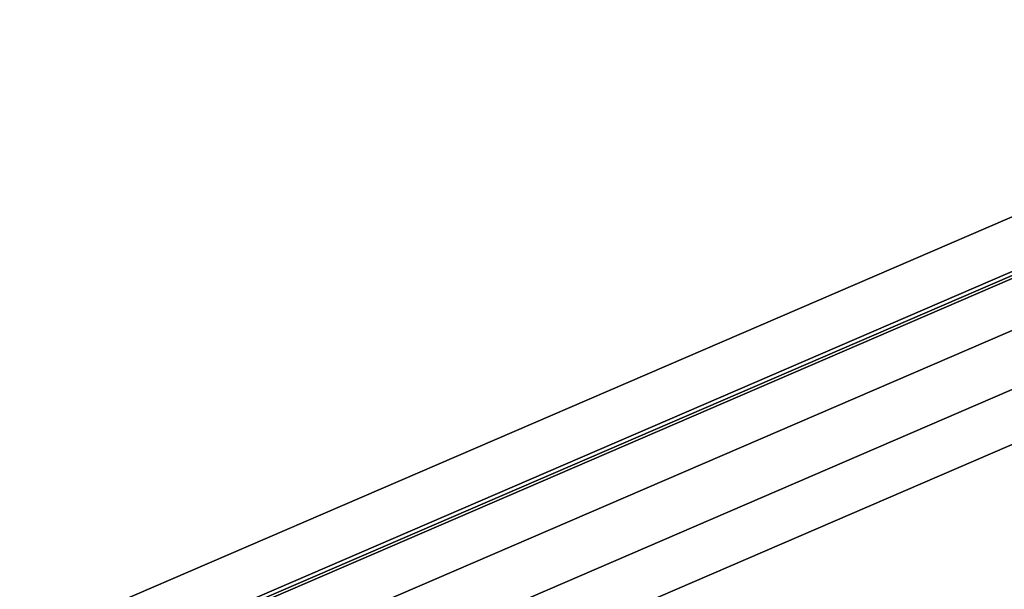
# Model space of a CAD drawing. Extents: x -49 to 6340, y -864 to 4304.
# Drawn here: x 2733 to 3249, y 2016 to 2314 of the extents above; entities that cross this region are included whole.
import ezdxf

# ---------------------------------------------------------------- set-up
doc = ezdxf.new("R2010")
doc.units = 0
doc.layers.add('layer0', color=7, linetype='CONTINUOUS')

# ---------------------------------------------------------------- blocks, each defined once
blk = doc.blocks.new('PF_OBJECT84')
at = {"layer": 'layer0'}
for p, q in [((2179.14, 1748.84), (3901.02, 2490.66)), ((3901.02, 2490.66), (2179.14, 1748.84)), ((2214.12, 1733.12), (3936, 2474.94)), ((3901.02, 2461.92), (2179.14, 1720.1)), ((2179.14, 1720.1), (3901.02, 2461.92)), ((3936, 2446.21), (2214.12, 1704.39)), ((3421.58, 2253.32), (2486.72, 1850.56)), ((2486.72, 1821.83), (3421.58, 2224.58)), ((2721.9, 1892.16), (3489.45, 2222.83)), ((3489.45, 2222.83), (2755.69, 1906.71)), ((3489.45, 2194.09), (2721.9, 1863.42)), ((2755.69, 1877.97), (3489.45, 2194.09))]:
    blk.add_line(p, q, dxfattribs=at)
blk = doc.blocks.new('PF_OBJECT95')
at = {"layer": 'layer0'}
for p, q in [((2834.22, 1998.63), (3261.48, 2182.7)), ((3261.48, 2182.7), (2834.22, 1998.63))]:
    blk.add_line(p, q, dxfattribs=at)

msp = doc.modelspace()

# ---------------------------------------------------------------- block references
for name in ['PF_OBJECT84', 'PF_OBJECT95']:
    msp.add_blockref(name, (0, 0))

doc.saveas('drawing.dxf')
